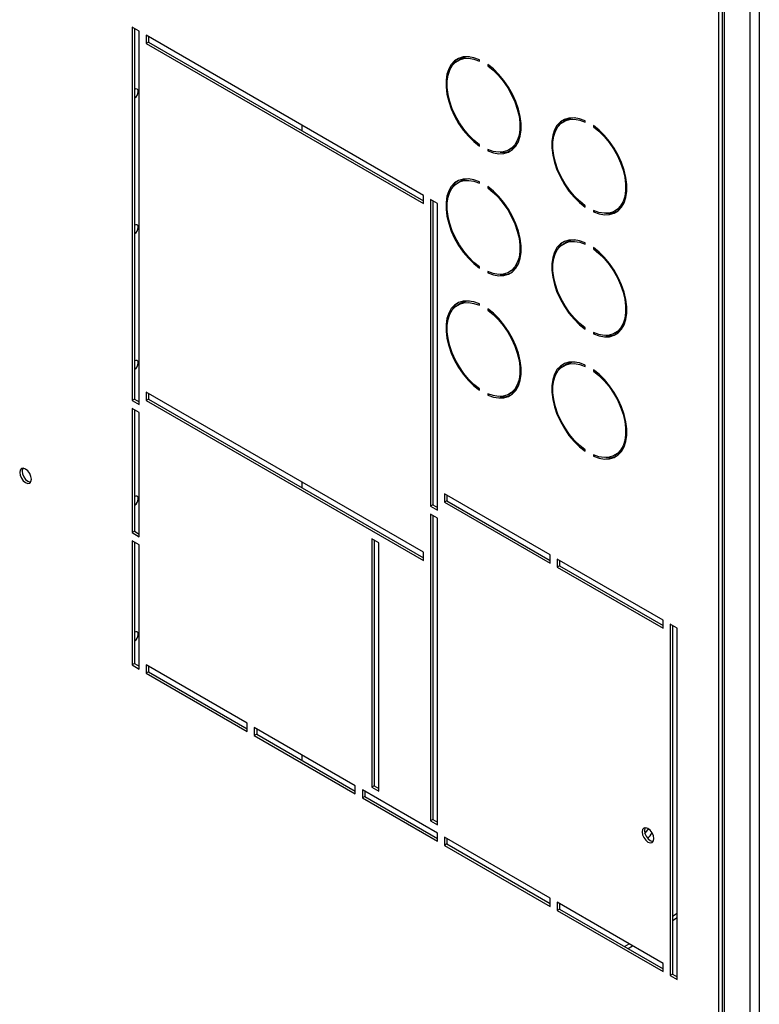
# Model space of a CAD drawing. Units: millimetres. Extents: x 5 to 414, y 3 to 291.
# Drawn here: x 338 to 342, y 66 to 71 of the extents above; entities that cross this region are included whole.
import ezdxf

# ---------------------------------------------------------------- set-up
doc = ezdxf.new("R2010")
doc.units = ezdxf.units.MM

msp = doc.modelspace()

# ---------------------------------------------------------------- linework, layer by layer
at = {"color": 7, "linetype": 'Continuous', "lineweight": 25}
for p, q in [((342.1572, 72.4052), (342.1572, 63.074)), ((342.2044, 72.3779), (342.2044, 63.0818)), ((342.0178, 70.9816), (342.0178, 64.2659)), ((342.0276, 70.9692), (342.0276, 64.2523)), ((341.9993, 70.6656), (341.9993, 64.5749)), ((339.0931, 70.4443), (339.0577, 70.4647)), ((339.0577, 70.4647), (339.0577, 68.5932)), ((339.0695, 70.4579), (339.0695, 68.6)), ((339.0931, 68.5728), (339.0931, 70.4443)), ((340.5191, 69.6213), (339.1285, 70.4239)), ((339.1285, 70.4239), (339.1285, 70.383)), ((339.1402, 70.4171), (339.1402, 70.3898)), ((339.1402, 70.3898), (339.1285, 70.383)), ((339.1285, 70.383), (340.5191, 69.5804)), ((339.1402, 70.3898), (340.5191, 69.594)), ((340.7034, 70.3038), (340.6916, 70.297)), ((340.8002, 70.2948), (340.8002, 70.3016)), ((340.8414, 70.2778), (340.8414, 70.271)), ((340.8467, 70.274), (340.8414, 70.271)), ((339.9085, 69.9737), (339.9085, 69.9464)), ((341.2338, 69.9977), (341.222, 69.9909)), ((341.3305, 69.9887), (341.3305, 69.9955)), ((341.3718, 69.9717), (341.3718, 69.9649)), ((341.377, 69.9679), (341.3718, 69.9649)), ((340.8002, 69.8687), (340.8002, 69.8755)), ((340.8414, 69.8517), (340.8414, 69.8449)), ((340.8482, 69.8488), (340.8414, 69.8449)), ((340.95, 69.8494), (340.9617, 69.8562)), ((340.7034, 69.6913), (340.6916, 69.6845)), ((340.8002, 69.6823), (340.8002, 69.6891)), ((340.8414, 69.6653), (340.8414, 69.6585)), ((340.8467, 69.6615), (340.8414, 69.6585)), ((340.5191, 69.5804), (340.5191, 69.6213)), ((340.5898, 69.5804), (340.5545, 69.6008)), ((340.5545, 69.6008), (340.5545, 68.0628)), ((340.5662, 69.594), (340.5662, 68.0696)), ((340.5898, 68.0424), (340.5898, 69.5804)), ((341.3305, 69.5626), (341.3305, 69.5694)), ((341.3718, 69.5456), (341.3718, 69.5388)), ((341.3786, 69.5427), (341.3718, 69.5388)), ((341.4803, 69.5434), (341.4921, 69.5502)), ((341.2338, 69.3853), (341.222, 69.3785)), ((341.2485, 69.3966), (341.2461, 69.3911)), ((341.3305, 69.3762), (341.3305, 69.383)), ((341.3718, 69.3592), (341.3718, 69.3524)), ((341.377, 69.3554), (341.3718, 69.3524)), ((340.8002, 69.2562), (340.8002, 69.263)), ((340.8414, 69.2392), (340.8414, 69.2324)), ((340.8482, 69.2363), (340.8414, 69.2324)), ((340.95, 69.237), (340.9617, 69.2438)), ((340.7034, 69.0788), (340.6916, 69.072)), ((340.8002, 69.0698), (340.8002, 69.0766)), ((340.8414, 69.0528), (340.8414, 69.046)), ((340.8467, 69.049), (340.8414, 69.046)), ((341.3305, 68.9501), (341.3305, 68.9569)), ((341.4803, 68.9309), (341.4921, 68.9377)), ((341.3718, 68.9331), (341.3718, 68.9263)), ((341.3786, 68.9302), (341.3718, 68.9263)), ((341.2338, 68.7728), (341.222, 68.766)), ((341.3305, 68.7637), (341.3305, 68.7705)), ((341.3718, 68.7467), (341.3718, 68.7399)), ((341.377, 68.743), (341.3718, 68.7399)), ((340.8002, 68.6437), (340.8002, 68.6505)), ((339.0695, 68.6), (339.0577, 68.5932)), ((339.0577, 68.5932), (339.0931, 68.5728)), ((339.0695, 68.6), (339.0931, 68.5864)), ((340.5191, 67.8314), (339.1285, 68.6341)), ((339.1285, 68.6341), (339.1285, 68.5932)), ((339.1402, 68.6), (339.1285, 68.5932)), ((339.1285, 68.5932), (340.5191, 67.7906)), ((339.1402, 68.6272), (339.1402, 68.6)), ((339.1402, 68.6), (340.5191, 67.8042)), ((340.8414, 68.6267), (340.8414, 68.6199)), ((340.8482, 68.6238), (340.8414, 68.6199)), ((340.95, 68.6245), (340.9617, 68.6313)), ((339.0931, 68.532), (339.0577, 68.5524)), ((339.0577, 68.5524), (339.0577, 67.9297)), ((339.0695, 68.5456), (339.0695, 67.9365)), ((339.0931, 67.9093), (339.0931, 68.532)), ((341.3305, 68.3376), (341.3305, 68.3444)), ((341.3718, 68.3206), (341.3718, 68.3138)), ((341.3786, 68.3177), (341.3718, 68.3138)), ((341.4803, 68.3184), (341.4921, 68.3252)), ((339.9085, 68.1839), (339.9085, 68.1566)), ((341.1555, 67.818), (340.6252, 68.1241)), ((340.6252, 68.1241), (340.6252, 68.0833)), ((340.637, 68.1173), (340.637, 68.0901)), ((340.5662, 68.0696), (340.5545, 68.0628)), ((340.5545, 68.0628), (340.5898, 68.0424)), ((340.5662, 68.0696), (340.5898, 68.056)), ((340.637, 68.0901), (340.6252, 68.0833)), ((340.6252, 68.0833), (341.1555, 67.7772)), ((340.637, 68.0901), (341.1555, 67.7908)), ((340.5898, 68.0016), (340.5545, 68.022)), ((340.5545, 68.022), (340.5545, 66.484)), ((340.5662, 68.0152), (340.5662, 66.4908)), ((340.5898, 66.4636), (340.5898, 68.0016)), ((339.0695, 67.9365), (339.0577, 67.9297)), ((339.0577, 67.9297), (339.0931, 67.9093)), ((339.0695, 67.9365), (339.0931, 67.9229)), ((340.2952, 67.879), (340.2598, 67.8994)), ((340.2598, 67.8994), (340.2598, 66.654)), ((339.0931, 67.8684), (339.0577, 67.8888)), ((339.0577, 67.8888), (339.0577, 67.2662)), ((339.0695, 67.882), (339.0695, 67.273)), ((339.0931, 67.2457), (339.0931, 67.8684)), ((340.2716, 67.8926), (340.2716, 66.6608)), ((340.2952, 66.6336), (340.2952, 67.879)), ((340.5191, 67.7906), (340.5191, 67.8314)), ((341.1555, 67.7772), (341.1555, 67.818)), ((341.7212, 67.4915), (341.1909, 67.7976)), ((341.1909, 67.7976), (341.1909, 67.7568)), ((341.2026, 67.7636), (341.1909, 67.7568)), ((341.1909, 67.7568), (341.7212, 67.4507)), ((341.2026, 67.7908), (341.2026, 67.7636)), ((341.2026, 67.7636), (341.7212, 67.4643)), ((341.7212, 67.4507), (341.7212, 67.4915)), ((341.7919, 67.4507), (341.7565, 67.4711)), ((341.7565, 67.4711), (341.7565, 65.7086)), ((341.7683, 67.4643), (341.7683, 65.7154)), ((341.7919, 65.6882), (341.7919, 67.4507)), ((339.0695, 67.273), (339.0577, 67.2662)), ((339.0577, 67.2662), (339.0931, 67.2457)), ((339.0695, 67.273), (339.0931, 67.2594)), ((339.6352, 66.9737), (339.1285, 67.2662)), ((339.1285, 67.2662), (339.1285, 67.2253)), ((339.1402, 67.2594), (339.1402, 67.2321)), ((339.1402, 67.2321), (339.1285, 67.2253)), ((339.1285, 67.2253), (339.6352, 66.9329)), ((339.1402, 67.2321), (339.6352, 66.9465)), ((339.6352, 66.9329), (339.6352, 66.9737)), ((340.1773, 66.6608), (339.6706, 66.9533)), ((339.6706, 66.9533), (339.6706, 66.9125)), ((339.6824, 66.9193), (339.6706, 66.9125)), ((339.6706, 66.9125), (340.1773, 66.62)), ((339.6824, 66.9465), (339.6824, 66.9193)), ((339.6824, 66.9193), (340.1773, 66.6336)), ((339.9085, 66.816), (339.9085, 66.7887)), ((340.1773, 66.62), (340.1773, 66.6608)), ((340.5898, 66.4228), (340.2127, 66.6404)), ((340.2127, 66.6404), (340.2127, 66.5996)), ((340.2245, 66.6336), (340.2245, 66.6064)), ((340.2716, 66.6608), (340.2598, 66.654)), ((340.2598, 66.654), (340.2952, 66.6336)), ((340.2716, 66.6608), (340.2952, 66.6472)), ((340.2245, 66.6064), (340.2127, 66.5996)), ((340.2127, 66.5996), (340.5898, 66.3819)), ((340.2245, 66.6064), (340.5898, 66.3955)), ((340.5662, 66.4908), (340.5545, 66.484)), ((340.5545, 66.484), (340.5898, 66.4636)), ((340.5662, 66.4908), (340.5898, 66.4772)), ((340.5898, 66.3819), (340.5898, 66.4228)), ((341.1555, 66.0963), (340.6252, 66.4024)), ((340.6252, 66.4024), (340.6252, 66.3615)), ((340.637, 66.3683), (340.6252, 66.3615)), ((340.637, 66.3956), (340.637, 66.3683)), ((340.637, 66.3683), (341.1555, 66.0691)), ((340.6252, 66.3615), (341.1555, 66.0554)), ((341.1555, 66.0554), (341.1555, 66.0963)), ((341.7212, 65.7698), (341.1909, 66.0759)), ((341.1909, 66.0759), (341.1909, 66.035)), ((341.2026, 66.0418), (341.1909, 66.035)), ((341.1909, 66.035), (341.7212, 65.729)), ((341.2026, 66.0691), (341.2026, 66.0418)), ((341.2026, 66.0418), (341.7212, 65.7426)), ((341.7683, 65.9853), (341.7919, 66.0004)), ((341.5461, 65.8436), (341.5685, 65.8579)), ((341.7212, 65.729), (341.7212, 65.7698)), ((341.7683, 65.7154), (341.7565, 65.7086)), ((341.7565, 65.7086), (341.7919, 65.6882)), ((341.7683, 65.7154), (341.7919, 65.7018))]:
    msp.add_line(p, q, dxfattribs=at)
at = {"color": 8, "linetype": 'Continuous', "lineweight": 25}
for p, q in [((341.7683, 66.0071), (341.7919, 66.0222)), ((341.5281, 65.854), (341.5506, 65.8683))]:
    msp.add_line(p, q, dxfattribs=at)
at = {"color": 7, "linetype": 'Continuous', "lineweight": 25, "flags": 128}
for points in [[(340.8002, 70.3016), (340.7717, 70.3118), (340.7444, 70.3164), (340.7189, 70.3153), (340.6958, 70.3084), (340.6756, 70.296), (340.6589, 70.2783), (340.646, 70.2558), (340.6372, 70.229), (340.6328, 70.1985), (340.6328, 70.165), (340.6372, 70.1294), (340.646, 70.0924), (340.6589, 70.055), (340.6756, 70.018), (340.6958, 69.9824), (340.7189, 69.9488), (340.7444, 69.9182), (340.7717, 69.8913), (340.8002, 69.8687)], [(340.8002, 69.8755), (340.7727, 69.8974), (340.7463, 69.9235), (340.7217, 69.9532), (340.6994, 69.9856), (340.6799, 70.0201), (340.6638, 70.0559), (340.6514, 70.092), (340.6429, 70.1278), (340.6386, 70.1622), (340.6386, 70.1945), (340.6429, 70.224), (340.6514, 70.25), (340.6638, 70.2718), (340.6799, 70.2889), (340.6994, 70.301), (340.7217, 70.3077), (340.7463, 70.3089), (340.7727, 70.3046), (340.8002, 70.2948)], [(340.8414, 69.8449), (340.8699, 69.8346), (340.8972, 69.83), (340.9227, 69.8312), (340.9458, 69.838), (340.966, 69.8505), (340.9827, 69.8681), (340.9956, 69.8907), (341.0044, 69.9175), (341.0088, 69.948), (341.0088, 69.9814), (341.0044, 70.0171), (340.9956, 70.054), (340.9827, 70.0914), (340.966, 70.1284), (340.9458, 70.1641), (340.9227, 70.1976), (340.8972, 70.2282), (340.8699, 70.2551), (340.8414, 70.2778)], [(340.8414, 70.271), (340.8689, 70.249), (340.8953, 70.2229), (340.9199, 70.1933), (340.9422, 70.1608), (340.9617, 70.1263), (340.9778, 70.0906), (340.9902, 70.0544), (340.9987, 70.0187), (341.003, 69.9843), (341.003, 69.9519), (340.9987, 69.9224), (340.9902, 69.8965), (340.9778, 69.8747), (340.9617, 69.8575), (340.9422, 69.8455), (340.9199, 69.8388), (340.8953, 69.8376), (340.8689, 69.8419), (340.8414, 69.8517)], [(339.0884, 70.1414), (339.087, 70.1489), (339.0829, 70.1536), (339.0768, 70.1548), (339.0695, 70.1523)], [(341.3305, 69.9955), (341.302, 70.0057), (341.2747, 70.0103), (341.2492, 70.0092), (341.2261, 70.0023), (341.206, 69.9899), (341.1892, 69.9722), (341.1763, 69.9497), (341.1676, 69.9229), (341.1631, 69.8924), (341.1631, 69.8589), (341.1676, 69.8233), (341.1763, 69.7863), (341.1892, 69.7489), (341.206, 69.7119), (341.2261, 69.6763), (341.2492, 69.6427), (341.2747, 69.6122), (341.302, 69.5852), (341.3305, 69.5626)], [(341.3305, 69.5694), (341.303, 69.5914), (341.2766, 69.6175), (341.252, 69.6471), (341.2297, 69.6795), (341.2103, 69.714), (341.1941, 69.7498), (341.1817, 69.786), (341.1732, 69.8217), (341.169, 69.8561), (341.169, 69.8885), (341.1732, 69.9179), (341.1817, 69.9439), (341.1941, 69.9657), (341.2103, 69.9828), (341.2297, 69.9949), (341.252, 70.0016), (341.2766, 70.0028), (341.303, 69.9985), (341.3305, 69.9887)], [(341.2354, 70.0059), (341.2366, 69.9996), (341.2367, 69.9993)], [(341.3718, 69.5388), (341.4002, 69.5285), (341.4275, 69.524), (341.453, 69.5251), (341.4762, 69.532), (341.4963, 69.5444), (341.513, 69.5621), (341.5259, 69.5846), (341.5347, 69.6114), (341.5391, 69.6419), (341.5391, 69.6754), (341.5347, 69.711), (341.5259, 69.748), (341.513, 69.7854), (341.4963, 69.8223), (341.4762, 69.858), (341.453, 69.8915), (341.4275, 69.9221), (341.4002, 69.9491), (341.3718, 69.9717)], [(341.3718, 69.9649), (341.3993, 69.9429), (341.4256, 69.9168), (341.4503, 69.8872), (341.4725, 69.8547), (341.492, 69.8202), (341.5081, 69.7845), (341.5206, 69.7483), (341.529, 69.7126), (341.5333, 69.6782), (341.5333, 69.6458), (341.529, 69.6163), (341.5206, 69.5904), (341.5081, 69.5686), (341.492, 69.5515), (341.4725, 69.5394), (341.4503, 69.5327), (341.4256, 69.5315), (341.3993, 69.5358), (341.3718, 69.5456)], [(340.8002, 69.6891), (340.7717, 69.6993), (340.7444, 69.7039), (340.7189, 69.7028), (340.6958, 69.6959), (340.6756, 69.6835), (340.6589, 69.6658), (340.646, 69.6433), (340.6372, 69.6165), (340.6328, 69.586), (340.6328, 69.5525), (340.6372, 69.5169), (340.646, 69.4799), (340.6589, 69.4425), (340.6756, 69.4055), (340.6958, 69.3699), (340.7189, 69.3363), (340.7444, 69.3057), (340.7717, 69.2788), (340.8002, 69.2562)], [(340.8002, 69.263), (340.7727, 69.285), (340.7463, 69.3111), (340.7217, 69.3407), (340.6994, 69.3731), (340.6799, 69.4076), (340.6638, 69.4434), (340.6514, 69.4796), (340.6429, 69.5153), (340.6386, 69.5497), (340.6386, 69.5821), (340.6429, 69.6115), (340.6514, 69.6375), (340.6638, 69.6593), (340.6799, 69.6764), (340.6994, 69.6885), (340.7217, 69.6952), (340.7463, 69.6964), (340.7727, 69.6921), (340.8002, 69.6823)], [(340.8414, 69.2324), (340.8699, 69.2221), (340.8972, 69.2176), (340.9227, 69.2187), (340.9458, 69.2256), (340.966, 69.238), (340.9827, 69.2557), (340.9956, 69.2782), (341.0044, 69.305), (341.0088, 69.3355), (341.0088, 69.369), (341.0044, 69.4046), (340.9956, 69.4415), (340.9827, 69.479), (340.966, 69.5159), (340.9458, 69.5516), (340.9227, 69.5851), (340.8972, 69.6157), (340.8699, 69.6427), (340.8414, 69.6653)], [(340.8414, 69.6585), (340.8689, 69.6365), (340.8953, 69.6104), (340.9199, 69.5808), (340.9422, 69.5483), (340.9617, 69.5138), (340.9778, 69.4781), (340.9902, 69.4419), (340.9987, 69.4062), (341.003, 69.3718), (341.003, 69.3394), (340.9987, 69.3099), (340.9902, 69.284), (340.9778, 69.2622), (340.9617, 69.2451), (340.9422, 69.233), (340.9199, 69.2263), (340.8953, 69.2251), (340.8689, 69.2294), (340.8414, 69.2392)], [(339.0884, 69.4609), (339.087, 69.4684), (339.0829, 69.4731), (339.0768, 69.4743), (339.0695, 69.4718)], [(341.3305, 69.383), (341.302, 69.3933), (341.2747, 69.3979), (341.2492, 69.3967), (341.2261, 69.3898), (341.206, 69.3774), (341.1892, 69.3598), (341.1763, 69.3372), (341.1676, 69.3104), (341.1631, 69.2799), (341.1631, 69.2464), (341.1676, 69.2108), (341.1763, 69.1739), (341.1892, 69.1364), (341.206, 69.0995), (341.2261, 69.0638), (341.2492, 69.0303), (341.2747, 68.9997), (341.302, 68.9727), (341.3305, 68.9501)], [(341.3305, 68.9569), (341.303, 68.9789), (341.2766, 69.005), (341.252, 69.0346), (341.2297, 69.0671), (341.2103, 69.1016), (341.1941, 69.1373), (341.1817, 69.1735), (341.1732, 69.2092), (341.169, 69.2436), (341.169, 69.276), (341.1732, 69.3055), (341.1817, 69.3314), (341.1941, 69.3532), (341.2103, 69.3703), (341.2297, 69.3824), (341.252, 69.3891), (341.2766, 69.3903), (341.303, 69.386), (341.3305, 69.3762)], [(341.3718, 68.9263), (341.4002, 68.9161), (341.4275, 68.9115), (341.453, 68.9126), (341.4762, 68.9195), (341.4963, 68.9319), (341.513, 68.9496), (341.5259, 68.9721), (341.5347, 68.9989), (341.5391, 69.0294), (341.5391, 69.0629), (341.5347, 69.0985), (341.5259, 69.1355), (341.513, 69.1729), (341.4963, 69.2099), (341.4762, 69.2455), (341.453, 69.2791), (341.4275, 69.3097), (341.4002, 69.3366), (341.3718, 69.3592)], [(341.3718, 69.3524), (341.3993, 69.3304), (341.4256, 69.3043), (341.4503, 69.2747), (341.4725, 69.2423), (341.492, 69.2078), (341.5081, 69.172), (341.5206, 69.1359), (341.529, 69.1001), (341.5333, 69.0657), (341.5333, 69.0334), (341.529, 69.0039), (341.5206, 68.9779), (341.5081, 68.9561), (341.492, 68.939), (341.4725, 68.9269), (341.4503, 68.9202), (341.4256, 68.919), (341.3993, 68.9233), (341.3718, 68.9331)], [(340.8002, 69.0766), (340.7717, 69.0869), (340.7444, 69.0914), (340.7189, 69.0903), (340.6958, 69.0834), (340.6756, 69.071), (340.6589, 69.0533), (340.646, 69.0308), (340.6372, 69.004), (340.6328, 68.9735), (340.6328, 68.94), (340.6372, 68.9044), (340.646, 68.8674), (340.6589, 68.83), (340.6756, 68.7931), (340.6958, 68.7574), (340.7189, 68.7239), (340.7444, 68.6933), (340.7717, 68.6663), (340.8002, 68.6437)], [(340.8002, 68.6505), (340.7727, 68.6725), (340.7463, 68.6986), (340.7217, 68.7282), (340.6994, 68.7607), (340.6799, 68.7952), (340.6638, 68.8309), (340.6514, 68.8671), (340.6429, 68.9028), (340.6386, 68.9372), (340.6386, 68.9696), (340.6429, 68.9991), (340.6514, 69.025), (340.6638, 69.0468), (340.6799, 69.0639), (340.6994, 69.076), (340.7217, 69.0827), (340.7463, 69.0839), (340.7727, 69.0796), (340.8002, 69.0698)], [(340.8414, 68.6199), (340.8699, 68.6097), (340.8972, 68.6051), (340.9227, 68.6062), (340.9458, 68.6131), (340.966, 68.6255), (340.9827, 68.6432), (340.9956, 68.6657), (341.0044, 68.6925), (341.0088, 68.723), (341.0088, 68.7565), (341.0044, 68.7921), (340.9956, 68.8291), (340.9827, 68.8665), (340.966, 68.9035), (340.9458, 68.9391), (340.9227, 68.9727), (340.8972, 69.0033), (340.8699, 69.0302), (340.8414, 69.0528)], [(340.8414, 69.046), (340.8689, 69.024), (340.8953, 68.9979), (340.9199, 68.9683), (340.9422, 68.9359), (340.9617, 68.9014), (340.9778, 68.8656), (340.9902, 68.8294), (340.9987, 68.7937), (341.003, 68.7593), (341.003, 68.7269), (340.9987, 68.6975), (340.9902, 68.6715), (340.9778, 68.6497), (340.9617, 68.6326), (340.9422, 68.6205), (340.9199, 68.6138), (340.8953, 68.6126), (340.8689, 68.6169), (340.8414, 68.6267)], [(339.0884, 68.7803), (339.087, 68.7878), (339.0829, 68.7925), (339.0768, 68.7937), (339.0695, 68.7912)], [(341.3305, 68.7705), (341.302, 68.7808), (341.2747, 68.7854), (341.2492, 68.7842), (341.2261, 68.7774), (341.206, 68.7649), (341.1892, 68.7473), (341.1763, 68.7248), (341.1676, 68.6979), (341.1631, 68.6674), (341.1631, 68.634), (341.1676, 68.5983), (341.1763, 68.5614), (341.1892, 68.524), (341.206, 68.487), (341.2261, 68.4513), (341.2492, 68.4178), (341.2747, 68.3872), (341.302, 68.3603), (341.3305, 68.3376)], [(341.3305, 68.3444), (341.303, 68.3664), (341.2766, 68.3925), (341.252, 68.4221), (341.2297, 68.4546), (341.2103, 68.4891), (341.1941, 68.5248), (341.1817, 68.561), (341.1732, 68.5967), (341.169, 68.6311), (341.169, 68.6635), (341.1732, 68.693), (341.1817, 68.7189), (341.1941, 68.7407), (341.2103, 68.7579), (341.2297, 68.7699), (341.252, 68.7766), (341.2766, 68.7778), (341.303, 68.7735), (341.3305, 68.7637)], [(341.3718, 68.3138), (341.4002, 68.3036), (341.4275, 68.299), (341.453, 68.3001), (341.4762, 68.307), (341.4963, 68.3194), (341.513, 68.3371), (341.5259, 68.3596), (341.5347, 68.3864), (341.5391, 68.4169), (341.5391, 68.4504), (341.5347, 68.486), (341.5259, 68.523), (341.513, 68.5604), (341.4963, 68.5974), (341.4762, 68.6331), (341.453, 68.6666), (341.4275, 68.6972), (341.4002, 68.7241), (341.3718, 68.7467)], [(341.3718, 68.7399), (341.3993, 68.718), (341.4256, 68.6919), (341.4503, 68.6622), (341.4725, 68.6298), (341.492, 68.5953), (341.5081, 68.5595), (341.5206, 68.5234), (341.529, 68.4877), (341.5333, 68.4532), (341.5333, 68.4209), (341.529, 68.3914), (341.5206, 68.3654), (341.5081, 68.3436), (341.492, 68.3265), (341.4725, 68.3144), (341.4503, 68.3077), (341.4256, 68.3065), (341.3993, 68.3108), (341.3718, 68.3206)], [(338.5522, 68.1977), (338.5499, 68.212), (338.5435, 68.2267), (338.534, 68.2396), (338.5227, 68.2487), (338.5114, 68.2526), (338.5019, 68.2507), (338.4955, 68.2434), (338.4932, 68.2317), (338.4955, 68.2173), (338.5019, 68.2026), (338.5114, 68.1897), (338.5227, 68.1806), (338.534, 68.1767), (338.5435, 68.1786), (338.5499, 68.1859), (338.5522, 68.1977)], [(338.5086, 68.2527), (338.5073, 68.2502), (338.505, 68.2385), (338.5073, 68.2241), (338.5137, 68.2094), (338.5232, 68.1965), (338.5345, 68.1874), (338.5458, 68.1835), (338.5486, 68.1834)], [(339.0884, 68.0998), (339.087, 68.1073), (339.0829, 68.112), (339.0768, 68.1132), (339.0695, 68.1107)], [(339.0884, 67.4193), (339.087, 67.4268), (339.0829, 67.4315), (339.0768, 67.4327), (339.0695, 67.4302)], [(341.6752, 66.3952), (341.673, 66.4095), (341.6666, 66.4242), (341.657, 66.4371), (341.6458, 66.4462), (341.6345, 66.4501), (341.6249, 66.4483), (341.6185, 66.4409), (341.6163, 66.4292), (341.6185, 66.4149), (341.6249, 66.4002), (341.6345, 66.3873), (341.6458, 66.3782), (341.657, 66.3743), (341.6666, 66.3761), (341.673, 66.3835), (341.6752, 66.3952)], [(341.6317, 66.4502), (341.6303, 66.4477), (341.6281, 66.436), (341.6303, 66.4217), (341.6367, 66.407), (341.6463, 66.3941), (341.6575, 66.385), (341.6688, 66.3811), (341.6716, 66.381)], [(341.6305, 66.4211), (341.64, 66.4331), (341.6481, 66.4447)]]:
    msp.add_lwpolyline(points, dxfattribs=at)
at = {"color": 7, "linetype": 'Continuous', "lineweight": 25}
for centre, radius, start, end in [((340.7519, 70.2241), 0.1017, 125.0401, 157.7352), ((340.7494, 70.2227), 0.0933, 89.5463, 119.514), ((339.0475, 70.1433), 0.041, 302.6023, 357.3977), ((341.2822, 69.9181), 0.1017, 125.0401, 157.7352), ((341.2797, 69.9166), 0.0933, 89.5463, 119.514), ((340.9137, 69.9373), 0.0942, 300.6251, 330.2793), ((340.9167, 69.9401), 0.1036, 262.566, 294.6235), ((340.7519, 69.6116), 0.1017, 125.0401, 157.7352), ((340.7494, 69.6102), 0.0933, 89.5463, 119.514), ((341.4441, 69.6312), 0.0942, 300.6251, 330.2793), ((341.447, 69.634), 0.1036, 262.566, 294.6235), ((339.0475, 69.4627), 0.041, 302.6023, 357.3977), ((341.2822, 69.3056), 0.1017, 125.0401, 157.7352), ((341.2797, 69.3041), 0.0933, 89.5463, 119.514), ((340.9167, 69.3276), 0.1036, 262.566, 294.6235), ((340.9137, 69.3248), 0.0942, 300.6251, 330.2793), ((340.7494, 68.9977), 0.0933, 89.5463, 119.514), ((340.7519, 68.9992), 0.1017, 125.0401, 157.7352), ((341.4441, 69.0188), 0.0942, 300.6251, 330.2793), ((341.447, 69.0215), 0.1036, 262.566, 294.6235), ((339.0475, 68.7822), 0.041, 302.6023, 357.3977), ((341.2822, 68.6931), 0.1017, 125.0401, 157.7352), ((341.2797, 68.6916), 0.0933, 89.5463, 119.514), ((340.9137, 68.7123), 0.0942, 300.6251, 330.2793), ((340.9167, 68.7151), 0.1036, 262.566, 294.6235), ((341.4441, 68.4063), 0.0942, 300.6251, 330.2793), ((341.447, 68.409), 0.1036, 262.566, 294.6235), ((339.0475, 68.1017), 0.041, 302.6023, 357.3977), ((339.0475, 67.4211), 0.041, 302.6023, 357.3977), ((341.4676, 66.5647), 0.2439, 316.387, 324.7607)]:
    msp.add_arc(centre, radius, start, end, dxfattribs=at)

doc.saveas('drawing.dxf')
